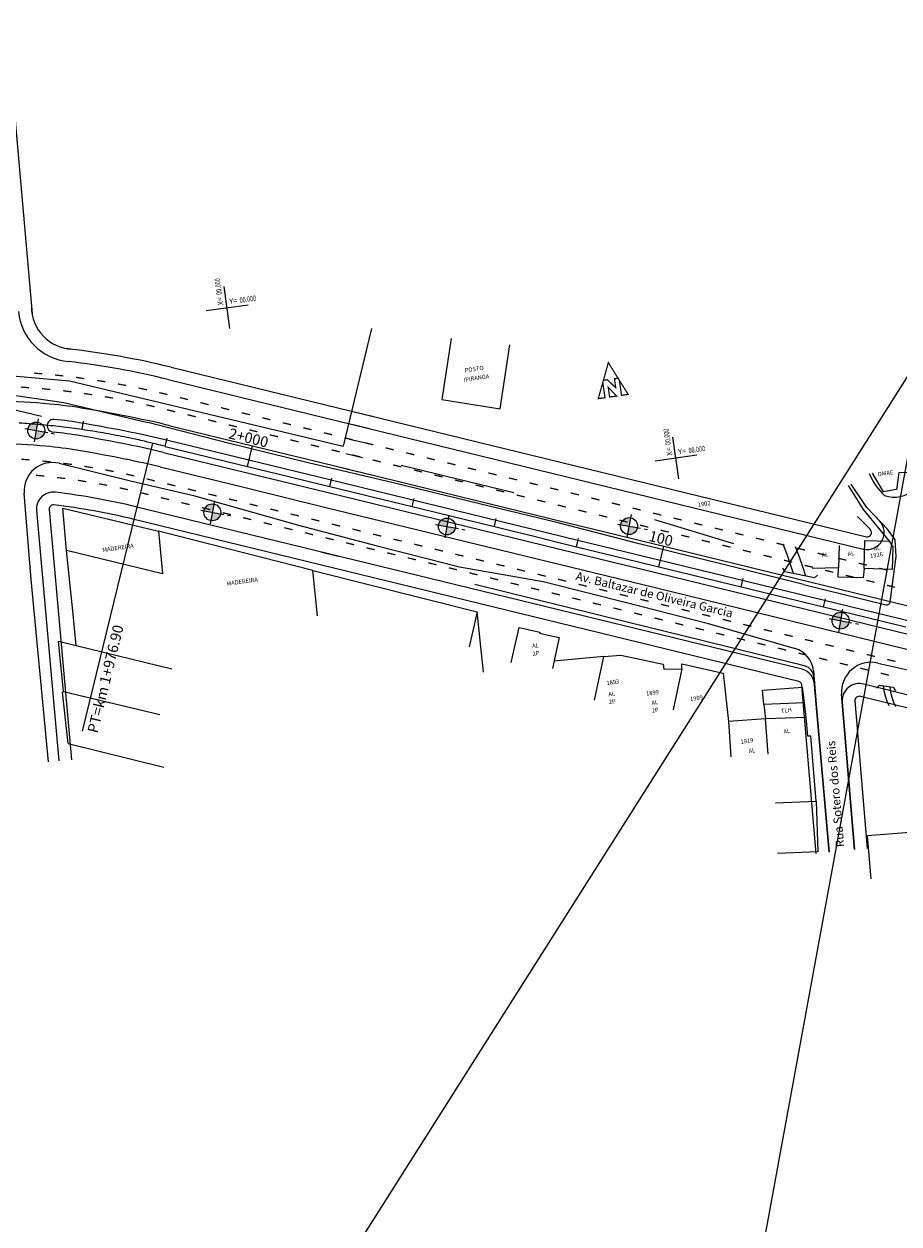
# Model space of a CAD drawing. Extents: x 193418 to 194355, y 1675362 to 1675956.
# Drawn here: x 193934 to 193942, y 1675447 to 1675459 of the extents above; entities that cross this region are included whole.
import ezdxf

# ---------------------------------------------------------------- set-up
doc = ezdxf.new("R2010")
doc.units = 0
doc.header["$MEASUREMENT"] = 0
doc.layers.get('0').update_dxf_attribs({"linetype": 'CONTINUOUS'})
for name, color, linetype in [('BALT-ANT-PASSEIO', 7, 'CONTINUOUS'), ('BALT-ANT-PROJETO', 7, 'CONTINUOUS'), ('BALT-ANT-PROJETO-LINHA-GROSSA', 7, 'CONTINUOUS'), ('BALT-CARLA_PINT_CORREDOR', 7, 'CONTINUOUS'), ('BALT_CANAL', 4, 'CONTINUOUS'), ('BALT_DIVISAS', 251, 'CONTINUOUS'), ('BALT_EDIFICACAO', 251, 'CONTINUOUS'), ('BALT_ESTRADA', 170, 'CONTINUOUS'), ('BALT_MEIO-FIO', 251, 'CONTINUOUS'), ('BALT_NUMERACAO', 7, 'CONTINUOUS'), ('BALT_PONTE', 7, 'CONTINUOUS'), ('BALT_TEXTO-EDIF', 7, 'CONTINUOUS'), ('BALT_TEXTO-RUAS', 7, 'CONTINUOUS'), ('BALTAZAR_EIXO_NOV99', 7, 'CONTINUOUS'), ('BALTAZAR_PIS_NOV99', 7, 'CONTINUOUS'), ('SERT-ANT-PASSEIO', 7, 'CONTINUOUS'), ('SOND-FURO', 2, 'CONTINUOUS'), ('SOND-TEXTOR100', 20, 'CONTINUOUS')]:
    doc.layers.add(name, color=color, linetype=linetype)
doc.styles.add('ROMANS', font='romans')
doc.styles.add('ROMANS-R80', font='romans.shx', dxfattribs={"height": 2})
doc.styles.add('X', font='ROMANS.SHX', dxfattribs={"width": 0.75, "height": 5})

msp = doc.modelspace()

# ---------------------------------------------------------------- hatches: boundary and pattern name
at = {"layer": 'SOND-FURO', "ltscale": 4000}
h = msp.add_hatch(color=1, dxfattribs=at)
h.paths.add_polyline_path([(193934.026, 1675454.858, 0.414214), (193933.931, 1675454.793), (193934.011, 1675454.778)])
h.paths.add_polyline_path([(193934.091, 1675454.763), (193934.011, 1675454.778), (193933.996, 1675454.698, 0.414214)])
h = msp.add_hatch(color=1, dxfattribs=at)
h.paths.add_polyline_path([(193935.715, 1675454.073, 0.414214), (193935.621, 1675454.008), (193935.7, 1675453.993)])
h.paths.add_polyline_path([(193935.78, 1675453.978), (193935.7, 1675453.993), (193935.686, 1675453.913, 0.414214)])
h = msp.add_hatch(color=1, dxfattribs=at)
h.paths.add_polyline_path([(193937.964, 1675453.937, 0.414214), (193937.869, 1675453.871), (193937.949, 1675453.857)])
h.paths.add_polyline_path([(193938.029, 1675453.842), (193937.949, 1675453.857), (193937.934, 1675453.777, 0.414214)])
h = msp.add_hatch(color=1, dxfattribs=at)
h.paths.add_polyline_path([(193939.711, 1675453.941, 0.414214), (193939.616, 1675453.876), (193939.696, 1675453.861)])
h.paths.add_polyline_path([(193939.776, 1675453.846), (193939.696, 1675453.861), (193939.681, 1675453.781, 0.414214)])
h = msp.add_hatch(color=1, dxfattribs=at)
h.paths.add_polyline_path([(193941.738, 1675453.033, 0.414214), (193941.644, 1675452.968), (193941.724, 1675452.954)])
h.paths.add_polyline_path([(193941.803, 1675452.939), (193941.724, 1675452.954), (193941.709, 1675452.874, 0.414214)])

# ---------------------------------------------------------------- linework, layer by layer
at = {"color": 3, "ltscale": 4000}
for p, q in [((193935.709, 1675444.785), (193947.919, 1675464.063)), ((193943.55, 1675460.993), (193939.438, 1675438.547))]:
    msp.add_line(p, q, dxfattribs=at)
at = {"color": 1, "ltscale": 4000}
for p, q in [((193937.077, 1675454.953), (193937.235, 1675454.914)), ((193937.049, 1675454.834), (193937.206, 1675454.796)), ((193937.015, 1675454.696), (193937.173, 1675454.658)), ((193936.981, 1675454.558), (193937.139, 1675454.52)), ((193936.948, 1675454.42), (193937.105, 1675454.382)), ((193936.75, 1675453.611), (193936.908, 1675453.573))]:
    msp.add_line(p, q, dxfattribs=at)
at = {"color": 1}
for points in [[(193935.869, 1675455.755), (193935.812, 1675456.157)], [(193935.64, 1675455.928), (193936.042, 1675455.984)], [(193940.174, 1675454.313), (193940.117, 1675454.715)], [(193939.945, 1675454.486), (193940.347, 1675454.543)]]:
    msp.add_lwpolyline(points, dxfattribs=at)
at = {"color": 1, "const_width": 0.0119}
for points in [[(193939.45, 1675455.259), (193939.488, 1675455.265), (193939.568, 1675455.187), (193939.556, 1675455.274), (193939.59, 1675455.279), (193939.497, 1675455.429)], [(193939.509, 1675455.099), (193939.576, 1675455.108), (193939.496, 1675455.193)]]:
    msp.add_lwpolyline(points, close=True, dxfattribs=at)
at = {"color": 1}
for points, const_width in [([(193934.07, 1675455.321), (193933.989, 1675455.328)], 0.0122), ([(193934.272, 1675455.301), (193934.191, 1675455.31)], 0.0122), ([(193934.473, 1675455.275), (193934.393, 1675455.287)], 0.0122), ([(193939.603, 1675455.259), (193939.623, 1675455.115), (193939.687, 1675455.124), (193939.59, 1675455.279)], 0.0119), ([(193933.943, 1675455.188), (193933.862, 1675455.194)], 0.0122), ([(193934.146, 1675455.171), (193934.065, 1675455.179)], 0.0122), ([(193934.347, 1675455.149), (193934.267, 1675455.159)], 0.0122), ([(193934.674, 1675455.245), (193934.594, 1675455.258)], 0.0122), ([(193934.874, 1675455.209), (193934.794, 1675455.224)], 0.0122), ([(193935.073, 1675455.168), (193934.993, 1675455.185)], 0.0122), ([(193939.45, 1675455.259), (193939.4, 1675455.083), (193939.465, 1675455.093), (193939.444, 1675455.239)], 0.0119), ([(193934.548, 1675455.121), (193934.468, 1675455.133)], 0.0122), ([(193934.749, 1675455.088), (193934.669, 1675455.102)], 0.0122), ([(193934.948, 1675455.049), (193934.869, 1675455.066)], 0.0122), ([(193935.27, 1675455.122), (193935.191, 1675455.141)], 0.0122), ([(193935.467, 1675455.074), (193935.389, 1675455.093)], 0.0122), ([(193935.665, 1675455.025), (193935.586, 1675455.045)], 0.0122), ([(193935.146, 1675455.005), (193935.067, 1675455.024)], 0.0122), ([(193935.344, 1675454.957), (193935.265, 1675454.977)], 0.0122), ([(193935.541, 1675454.909), (193935.462, 1675454.929)], 0.0122), ([(193935.862, 1675454.977), (193935.783, 1675454.997)], 0.0122), ([(193936.059, 1675454.929), (193935.98, 1675454.948)], 0.0122), ([(193935.738, 1675454.861), (193935.659, 1675454.881)], 0.0122), ([(193935.935, 1675454.813), (193935.856, 1675454.832)], 0.0122), ([(193936.256, 1675454.881), (193936.178, 1675454.9)], 0.0122), ([(193936.454, 1675454.833), (193936.375, 1675454.852)], 0.0122), ([(193936.133, 1675454.765), (193936.054, 1675454.784)], 0.0122), ([(193936.33, 1675454.717), (193936.251, 1675454.736)], 0.0122), ([(193936.651, 1675454.785), (193936.572, 1675454.804)], 0.0122), ([(193936.848, 1675454.737), (193936.769, 1675454.756)], 0.0122), ([(193937.045, 1675454.689), (193936.967, 1675454.708)], 0.0122), ([(193936.527, 1675454.669), (193936.448, 1675454.688)], 0.0122), ([(193936.724, 1675454.621), (193936.645, 1675454.64)], 0.0122), ([(193936.922, 1675454.573), (193936.843, 1675454.592)], 0.0122), ([(193937.243, 1675454.641), (193937.164, 1675454.66)], 0.0122), ([(193937.44, 1675454.592), (193937.361, 1675454.612)], 0.0122), ([(193933.949, 1675454.496), (193933.868, 1675454.502)], 0.0122), ([(193934.151, 1675454.477), (193934.071, 1675454.485)], 0.0122), ([(193934.353, 1675454.452), (193934.272, 1675454.463)], 0.0122), ([(193937.119, 1675454.525), (193937.04, 1675454.544)], 0.0122), ([(193937.316, 1675454.476), (193937.237, 1675454.496)], 0.0122), ([(193937.637, 1675454.544), (193937.558, 1675454.564)], 0.0122), ([(193937.834, 1675454.496), (193937.755, 1675454.516)], 0.0122), ([(193938.032, 1675454.448), (193937.953, 1675454.467)], 0.0122), ([(193934.089, 1675454.34), (193934.008, 1675454.349)], 0.0122), ([(193934.554, 1675454.421), (193934.473, 1675454.434)], 0.0122), ([(193934.753, 1675454.384), (193934.674, 1675454.4)], 0.0122), ([(193934.952, 1675454.342), (193934.873, 1675454.36)], 0.0122), ([(193937.513, 1675454.428), (193937.434, 1675454.448)], 0.0122), ([(193937.71, 1675454.38), (193937.632, 1675454.399)], 0.0122), ([(193937.908, 1675454.332), (193937.829, 1675454.351)], 0.0122), ([(193938.229, 1675454.4), (193938.15, 1675454.419)], 0.0122), ([(193938.426, 1675454.352), (193938.347, 1675454.371)], 0.0122), ([(193934.291, 1675454.317), (193934.21, 1675454.327)], 0.0122), ([(193934.492, 1675454.287), (193934.411, 1675454.3)], 0.0122), ([(193934.691, 1675454.252), (193934.612, 1675454.267)], 0.0122), ([(193935.149, 1675454.294), (193935.07, 1675454.314)], 0.0122), ([(193935.346, 1675454.246), (193935.267, 1675454.266)], 0.0122), ([(193938.105, 1675454.284), (193938.026, 1675454.303)], 0.0122), ([(193938.302, 1675454.236), (193938.223, 1675454.255)], 0.0122), ([(193938.623, 1675454.304), (193938.544, 1675454.323)], 0.0122), ([(193938.821, 1675454.256), (193938.742, 1675454.275)], 0.0122), ([(193934.89, 1675454.21), (193934.811, 1675454.228)], 0.0122), ([(193935.088, 1675454.163), (193935.009, 1675454.182)], 0.0122), ([(193935.285, 1675454.115), (193935.206, 1675454.134)], 0.0122), ([(193935.544, 1675454.198), (193935.465, 1675454.217)], 0.0122), ([(193935.741, 1675454.15), (193935.662, 1675454.169)], 0.0122), ([(193935.938, 1675454.102), (193935.859, 1675454.121)], 0.0122), ([(193938.499, 1675454.188), (193938.421, 1675454.207)], 0.0122), ([(193938.697, 1675454.14), (193938.618, 1675454.159)], 0.0122), ([(193939.018, 1675454.208), (193938.939, 1675454.227)], 0.0122), ([(193939.215, 1675454.16), (193939.136, 1675454.179)], 0.0122), ([(193939.412, 1675454.111), (193939.333, 1675454.131)], 0.0122), ([(193935.482, 1675454.067), (193935.403, 1675454.086)], 0.0122), ([(193935.679, 1675454.019), (193935.6, 1675454.038)], 0.0122), ([(193936.135, 1675454.054), (193936.056, 1675454.073)], 0.0122), ([(193936.333, 1675454.006), (193936.254, 1675454.025)], 0.0122), ([(193938.894, 1675454.092), (193938.815, 1675454.111)], 0.0122), ([(193939.091, 1675454.043), (193939.012, 1675454.063)], 0.0122), ([(193939.288, 1675453.995), (193939.21, 1675454.015)], 0.0122), ([(193939.61, 1675454.063), (193939.531, 1675454.083)], 0.0122), ([(193939.807, 1675454.015), (193939.728, 1675454.034)], 0.0122), ([(193935.877, 1675453.971), (193935.798, 1675453.99)], 0.0122), ([(193936.074, 1675453.923), (193935.995, 1675453.942)], 0.0122), ([(193936.271, 1675453.874), (193936.192, 1675453.894)], 0.0122), ([(193936.53, 1675453.958), (193936.451, 1675453.977)], 0.0122), ([(193936.727, 1675453.91), (193936.648, 1675453.929)], 0.0122), ([(193939.486, 1675453.947), (193939.407, 1675453.967)], 0.0122), ([(193939.683, 1675453.899), (193939.604, 1675453.918)], 0.0122), ([(193940.004, 1675453.967), (193939.925, 1675453.986)], 0.0122), ([(193940.201, 1675453.919), (193940.122, 1675453.938)], 0.0122), ([(193940.399, 1675453.871), (193940.32, 1675453.89)], 0.0122), ([(193936.468, 1675453.826), (193936.389, 1675453.846)], 0.0122), ([(193936.666, 1675453.778), (193936.587, 1675453.798)], 0.0122), ([(193936.924, 1675453.861), (193936.845, 1675453.881)], 0.0122), ([(193937.122, 1675453.813), (193937.043, 1675453.833)], 0.0122), ([(193937.319, 1675453.765), (193937.24, 1675453.784)], 0.0122), ([(193939.88, 1675453.851), (193939.801, 1675453.87)], 0.0122), ([(193940.077, 1675453.803), (193939.998, 1675453.822)], 0.0122), ([(193940.275, 1675453.755), (193940.196, 1675453.774)], 0.0122), ([(193940.596, 1675453.823), (193940.517, 1675453.842)], 0.0122), ([(193940.793, 1675453.775), (193940.714, 1675453.794)], 0.0122), ([(193936.863, 1675453.73), (193936.784, 1675453.749)], 0.0122), ([(193937.06, 1675453.682), (193936.981, 1675453.701)], 0.0122), ([(193937.516, 1675453.717), (193937.437, 1675453.736)], 0.0122), ([(193937.713, 1675453.669), (193937.634, 1675453.688)], 0.0122), ([(193940.472, 1675453.707), (193940.393, 1675453.726)], 0.0122), ([(193940.669, 1675453.659), (193940.59, 1675453.678)], 0.0122), ([(193940.99, 1675453.727), (193940.911, 1675453.746)], 0.0122), ([(193941.187, 1675453.678), (193941.109, 1675453.698)], 0.0122), ([(193937.257, 1675453.634), (193937.178, 1675453.653)], 0.0122), ([(193937.455, 1675453.586), (193937.376, 1675453.605)], 0.0122), ([(193937.652, 1675453.538), (193937.573, 1675453.557)], 0.0122), ([(193937.911, 1675453.621), (193937.832, 1675453.64)], 0.0122), ([(193938.108, 1675453.573), (193938.029, 1675453.592)], 0.0122), ([(193938.305, 1675453.525), (193938.226, 1675453.544)], 0.0122), ([(193940.866, 1675453.611), (193940.787, 1675453.63)], 0.0122), ([(193941.064, 1675453.562), (193940.985, 1675453.582)], 0.0122), ([(193941.385, 1675453.63), (193941.306, 1675453.65)], 0.0122), ([(193941.582, 1675453.582), (193941.503, 1675453.602)], 0.0122), ([(193941.779, 1675453.534), (193941.7, 1675453.553)], 0.0122), ([(193937.849, 1675453.49), (193937.77, 1675453.509)], 0.0122), ([(193938.046, 1675453.442), (193937.967, 1675453.461)], 0.0122), ([(193938.502, 1675453.477), (193938.423, 1675453.496)], 0.0122), ([(193938.699, 1675453.428), (193938.621, 1675453.448)], 0.0122), ([(193941.261, 1675453.514), (193941.182, 1675453.534)], 0.0122), ([(193941.458, 1675453.466), (193941.379, 1675453.485)], 0.0122), ([(193941.655, 1675453.418), (193941.576, 1675453.437)], 0.0122), ([(193941.976, 1675453.486), (193941.898, 1675453.505)], 0.0122), ([(193942.174, 1675453.438), (193942.095, 1675453.457)], 0.0122), ([(193938.243, 1675453.393), (193938.165, 1675453.413)], 0.0122), ([(193938.441, 1675453.345), (193938.362, 1675453.365)], 0.0122), ([(193938.638, 1675453.297), (193938.559, 1675453.316)], 0.0122), ([(193938.897, 1675453.38), (193938.818, 1675453.4)], 0.0122), ([(193939.094, 1675453.332), (193939.015, 1675453.352)], 0.0122), ([(193941.853, 1675453.37), (193941.774, 1675453.389)], 0.0122), ([(193942.05, 1675453.322), (193941.971, 1675453.341)], 0.0122), ([(193938.835, 1675453.249), (193938.756, 1675453.268)], 0.0122), ([(193939.032, 1675453.201), (193938.954, 1675453.22)], 0.0122), ([(193939.291, 1675453.284), (193939.212, 1675453.303)], 0.0122), ([(193939.488, 1675453.236), (193939.41, 1675453.255)], 0.0122), ([(193939.686, 1675453.188), (193939.607, 1675453.207)], 0.0122), ([(193942.247, 1675453.274), (193942.168, 1675453.293)], 0.0122), ([(193939.23, 1675453.153), (193939.151, 1675453.172)], 0.0122), ([(193939.427, 1675453.105), (193939.348, 1675453.124)], 0.0122), ([(193939.883, 1675453.14), (193939.804, 1675453.159)], 0.0122), ([(193940.08, 1675453.092), (193940.001, 1675453.111)], 0.0122), ([(193939.624, 1675453.057), (193939.545, 1675453.076)], 0.0122), ([(193939.821, 1675453.009), (193939.743, 1675453.028)], 0.0122), ([(193940.019, 1675452.96), (193939.94, 1675452.98)], 0.0122), ([(193940.277, 1675453.044), (193940.199, 1675453.063)], 0.0122), ([(193940.475, 1675452.996), (193940.396, 1675453.015)], 0.0122), ([(193940.672, 1675452.947), (193940.593, 1675452.967)], 0.0122), ([(193940.216, 1675452.912), (193940.137, 1675452.932)], 0.0122), ([(193940.413, 1675452.864), (193940.334, 1675452.884)], 0.0122), ([(193940.869, 1675452.899), (193940.79, 1675452.919)], 0.0122), ([(193941.066, 1675452.851), (193940.987, 1675452.87)], 0.0122), ([(193940.61, 1675452.816), (193940.531, 1675452.835)], 0.0122), ([(193940.808, 1675452.768), (193940.729, 1675452.787)], 0.0122), ([(193941.005, 1675452.72), (193940.926, 1675452.739)], 0.0122), ([(193941.264, 1675452.803), (193941.185, 1675452.822)], 0.0122), ([(193941.461, 1675452.755), (193941.382, 1675452.774)], 0.0122), ([(193941.202, 1675452.672), (193941.123, 1675452.691)], 0.0122), ([(193941.399, 1675452.624), (193941.32, 1675452.643)], 0.0122), ([(193941.658, 1675452.707), (193941.579, 1675452.726)], 0.0122), ([(193941.855, 1675452.659), (193941.776, 1675452.678)], 0.0122), ([(193942.053, 1675452.611), (193941.974, 1675452.63)], 0.0122), ([(193941.597, 1675452.576), (193941.518, 1675452.595)], 0.0122), ([(193941.794, 1675452.528), (193941.715, 1675452.547)], 0.0122), ([(193942.25, 1675452.563), (193942.171, 1675452.582)], 0.0122), ([(193941.991, 1675452.479), (193941.912, 1675452.499)], 0.0122), ([(193942.188, 1675452.431), (193942.109, 1675452.451)], 0.0122)]:
    msp.add_lwpolyline(points, dxfattribs=dict(at, const_width=const_width))
at = {"layer": 'BALT-ANT-PASSEIO', "color": 1}
for p, q in [((193935.305, 1675455.385), (193941.971, 1675453.759)), ((193934.134, 1675454.021), (193934.35, 1675451.62)), ((193941.324, 1675452.37), (193934.949, 1675453.925)), ((193941.887, 1675453.954), (193942.01, 1675453.827)), ((193941.491, 1675450.723), (193941.353, 1675452.329)), ((193941.862, 1675452.184), (193941.98, 1675450.771)), ((193943.524, 1675451.834), (193941.915, 1675452.226))]:
    msp.add_line(p, q, dxfattribs=at)
for centre, radius, start, end in [((193934.374, 1675455.966), 0.409, 179.9435, 267.1324), ((193933.404, 1675447.594), 8.019, 76.2886, 83.5822), ((193934.175, 1675454.024), 0.0406, 83.1622, 185.1345), ((193933.404, 1675447.594), 6.517, 76.2872, 83.1622), ((193941.98, 1675453.799), 0.0406, 256.2934, 44.028), ((193941.311, 1675452.331), 0.0418, 358.1115, 71.5946), ((193941.902, 1675452.188), 0.0408, 71.2972, 184.584)]:
    msp.add_arc(centre, radius, start, end, dxfattribs=at)
at = {"layer": 'BALT-ANT-PROJETO', "color": 1}
for p, q in [((193934.013, 1675454.01), (193934.229, 1675451.609)), ((193941.356, 1675452.488), (193934.977, 1675454.044)), ((193941.613, 1675450.733), (193941.475, 1675452.335)), ((193943.553, 1675451.952), (193941.948, 1675452.344)), ((193941.74, 1675452.174), (193941.858, 1675450.761))]:
    msp.add_line(p, q, dxfattribs=at)
for centre, radius, start, end in [((193934.175, 1675454.024), 0.162, 83.1622, 185.1345), ((193933.404, 1675447.594), 6.639, 76.2875, 83.1622), ((193941.311, 1675452.331), 0.164, 1.4969, 73.9314), ((193941.902, 1675452.188), 0.163, 73.7935, 184.7467)]:
    msp.add_arc(centre, radius, start, end, dxfattribs=at)
at = {"layer": 'BALT-ANT-PROJETO-LINHA-GROSSA', "color": 1}
for p, q in [((193935.276, 1675455.267), (193941.942, 1675453.641)), ((193934.013, 1675454.01), (193934.229, 1675451.609)), ((193941.356, 1675452.488), (193934.977, 1675454.044)), ((193941.975, 1675454.038), (193942.097, 1675453.911)), ((193941.613, 1675450.733), (193941.475, 1675452.335)), ((193943.553, 1675451.952), (193941.948, 1675452.344)), ((193941.74, 1675452.174), (193941.858, 1675450.761))]:
    msp.add_line(p, q, dxfattribs=at)
at = {"layer": 'BALT-ANT-PROJETO-LINHA-GROSSA', "color": 1, "ltscale": 4000}
msp.add_arc((193934.367, 1675455.966), 0.528, 185.1345, 264.8474, dxfattribs=at)
at = {"layer": 'BALT-ANT-PROJETO-LINHA-GROSSA', "color": 1}
for centre, radius, start, end in [((193933.404, 1675447.594), 7.898, 76.2885, 83.341), ((193934.175, 1675454.024), 0.162, 83.1622, 185.1345), ((193933.404, 1675447.594), 6.639, 76.2875, 83.1622), ((193941.98, 1675453.799), 0.162, 256.2934, 44.028), ((193941.311, 1675452.331), 0.164, 1.4969, 73.9314), ((193941.902, 1675452.188), 0.163, 73.7935, 184.7467)]:
    msp.add_arc(centre, radius, start, end, dxfattribs=at)
at = {"layer": 'BALT-CARLA_PINT_CORREDOR', "color": 1}
for p, q in [((193935.295, 1675454.823), (193936.084, 1675454.631)), ((193936.05, 1675454.493), (193935.261, 1675454.685)), ((193936.084, 1675454.631), (193936.873, 1675454.438)), ((193935.232, 1675454.567), (193936.021, 1675454.374)), ((193936.839, 1675454.3), (193936.05, 1675454.493)), ((193935.199, 1675454.429), (193935.988, 1675454.236)), ((193936.021, 1675454.374), (193936.81, 1675454.182)), ((193936.873, 1675454.438), (193939.24, 1675453.861)), ((193939.206, 1675453.723), (193936.839, 1675454.3)), ((193935.988, 1675454.236), (193936.777, 1675454.044)), ((193936.81, 1675454.182), (193939.177, 1675453.605)), ((193936.777, 1675454.044), (193939.144, 1675453.466)), ((193939.24, 1675453.861), (193940.029, 1675453.669)), ((193939.995, 1675453.53), (193939.206, 1675453.723)), ((193940.029, 1675453.669), (193943.185, 1675452.899)), ((193939.177, 1675453.605), (193939.966, 1675453.412)), ((193939.144, 1675453.466), (193939.932, 1675453.274)), ((193943.151, 1675452.761), (193939.995, 1675453.53)), ((193939.966, 1675453.412), (193943.122, 1675452.642)), ((193939.932, 1675453.274), (193943.088, 1675452.504))]:
    msp.add_line(p, q, dxfattribs=at)
for centre, radius, start, end in [((193933.364, 1675446.305), 8.761, 84.9208, 88.1368), ((193933.76, 1675450.76), 4.288, 80.2654, 84.9208), ((193931.73, 1675438.929), 16.292, 78.5914, 80.2654), ((193933.76, 1675450.76), 4.146, 80.2654, 84.1246), ((193931.73, 1675438.929), 16.15, 78.5914, 80.2654), ((193933.224, 1675446.33), 8.742, 76.2934, 78.5914), ((193933.76, 1675450.76), 4.024, 80.2654, 84.1254), ((193931.73, 1675438.929), 16.028, 78.5914, 80.2654), ((193933.224, 1675446.33), 8.6, 76.2934, 78.5914), ((193933.364, 1675446.305), 8.355, 84.9208, 88.1368), ((193933.76, 1675450.76), 3.882, 80.2654, 84.9208), ((193931.73, 1675438.929), 15.886, 78.5914, 80.2654), ((193933.224, 1675446.33), 8.478, 76.2934, 78.5914), ((193933.224, 1675446.33), 8.336, 76.2934, 78.5914)]:
    msp.add_arc(centre, radius, start, end, dxfattribs=at)
at = {"layer": 'BALT-CARLA_PINT_CORREDOR', "color": 1, "ltscale": 4000}
msp.add_arc((193934.177, 1675454.824), 0.0609, 82.9995, 265.1948, dxfattribs=at)
at = {"layer": 'BALT_CANAL', "color": 1}
for p, q in [((193941.211, 1675453.588), (193941.174, 1675453.687)), ((193941.33, 1675453.563), (193941.293, 1675453.663)), ((193941.244, 1675453.494), (193941.211, 1675453.588)), ((193941.363, 1675453.47), (193941.33, 1675453.563)), ((193941.272, 1675453.406), (193941.244, 1675453.494)), ((193941.391, 1675453.382), (193941.363, 1675453.47)), ((193942.131, 1675452.33), (193942.139, 1675452.28)), ((193942.196, 1675452.321), (193942.203, 1675452.27)), ((193942.139, 1675452.28), (193942.15, 1675452.232)), ((193942.15, 1675452.232), (193942.168, 1675452.181)), ((193942.168, 1675452.181), (193942.186, 1675452.141)), ((193942.203, 1675452.27), (193942.214, 1675452.222)), ((193942.214, 1675452.222), (193942.232, 1675452.172)), ((193942.232, 1675452.172), (193942.25, 1675452.132))]:
    msp.add_line(p, q, dxfattribs=at)
at = {"layer": 'BALT_DIVISAS', "color": 1}
for p, q in [((193937.225, 1675455.756), (193936.956, 1675454.627)), ((193932.908, 1675455.378), (193934.331, 1675455.254)), ((193934.331, 1675455.254), (193936.956, 1675454.627)), ((193937.51, 1675454.446), (193938.591, 1675454.182)), ((193941.797, 1675454.249), (193941.94, 1675454.021)), ((193941.94, 1675454.021), (193942.191, 1675453.716)), ((193939.939, 1675453.923), (193940.697, 1675453.694)), ((193934.362, 1675453.047), (193934.303, 1675453.627)), ((193936.663, 1675453.434), (193938.24, 1675453.039)), ((193934.393, 1675452.716), (193934.362, 1675453.047)), ((193938.24, 1675453.039), (193938.164, 1675452.703)), ((193938.299, 1675452.459), (193938.24, 1675453.039)), ((193934.226, 1675452.758), (193934.393, 1675452.716)), ((193934.274, 1675452.276), (193934.226, 1675452.758)), ((193934.393, 1675452.716), (193935.313, 1675452.493)), ((193939.454, 1675452.609), (193938.976, 1675452.566)), ((193940.202, 1675452.493), (193940.203, 1675452.539)), ((193940.203, 1675452.539), (193940.598, 1675452.45)), ((193940.598, 1675452.45), (193940.649, 1675451.988)), ((193940.974, 1675452.289), (193941.359, 1675452.316)), ((193940.988, 1675452.15), (193940.974, 1675452.289)), ((193941.377, 1675452.167), (193941.359, 1675452.316)), ((193934.262, 1675452.27), (193934.274, 1675452.276)), ((193934.316, 1675451.775), (193934.262, 1675452.27)), ((193934.274, 1675452.276), (193935.195, 1675452.053)), ((193934.316, 1675451.775), (193935.236, 1675451.551)), ((193941.489, 1675451.224), (193941.506, 1675450.738)), ((193942.389, 1675450.924), (193941.981, 1675450.89)), ((193942.016, 1675450.478), (193941.981, 1675450.89)), ((193941.506, 1675450.738), (193941.118, 1675450.72))]:
    msp.add_line(p, q, dxfattribs=at)
at = {"layer": 'BALT_EDIFICACAO', "color": 1}
for p, q in [((193937.991, 1675455.66), (193937.902, 1675455.074)), ((193938.46, 1675454.985), (193938.553, 1675455.6)), ((193937.902, 1675455.074), (193938.46, 1675454.985)), ((193942.136, 1675454.188), (193942.03, 1675454.367)), ((193942.282, 1675454.374), (193942.26, 1675454.213)), ((193942.509, 1675454.365), (193942.282, 1675454.374)), ((193942.26, 1675454.213), (193942.136, 1675454.188)), ((193934.265, 1675454.034), (193935.185, 1675453.811)), ((193934.303, 1675453.627), (193934.265, 1675454.034)), ((193936.663, 1675453.434), (193935.185, 1675453.811)), ((193935.185, 1675453.811), (193935.223, 1675453.404)), ((193941.711, 1675453.676), (193941.705, 1675453.461)), ((193941.95, 1675453.456), (193941.958, 1675453.724)), ((193941.958, 1675453.724), (193942.191, 1675453.716)), ((193942.191, 1675453.716), (193942.224, 1675453.661)), ((193935.223, 1675453.404), (193934.303, 1675453.627)), ((193942.224, 1675453.661), (193942.218, 1675453.446)), ((193936.708, 1675452.999), (193936.663, 1675453.434)), ((193941.705, 1675453.461), (193941.45, 1675453.456)), ((193941.702, 1675453.371), (193941.705, 1675453.461)), ((193941.95, 1675453.456), (193941.941, 1675453.365)), ((193942.218, 1675453.446), (193941.95, 1675453.456)), ((193941.941, 1675453.365), (193941.702, 1675453.371)), ((193938.565, 1675452.554), (193938.641, 1675452.89)), ((193938.641, 1675452.89), (193938.839, 1675452.845)), ((193938.839, 1675452.845), (193938.837, 1675452.835)), ((193938.837, 1675452.835), (193939.027, 1675452.792)), ((193939.027, 1675452.792), (193938.961, 1675452.497)), ((193939.365, 1675452.192), (193939.454, 1675452.609)), ((193939.454, 1675452.609), (193939.616, 1675452.624)), ((193939.616, 1675452.624), (193940.022, 1675452.538)), ((193940.022, 1675452.538), (193940.028, 1675452.49)), ((193940.028, 1675452.49), (193940.202, 1675452.493)), ((193940.202, 1675452.493), (193940.118, 1675452.1)), ((193941.377, 1675452.167), (193940.988, 1675452.15)), ((193941.395, 1675452.025), (193941.377, 1675452.167)), ((193940.988, 1675452.15), (193941.005, 1675452.013)), ((193941.005, 1675452.013), (193940.649, 1675451.988)), ((193940.649, 1675451.988), (193940.673, 1675451.648)), ((193941.395, 1675452.025), (193941.005, 1675452.013)), ((193941.029, 1675451.673), (193941.005, 1675452.013)), ((193941.409, 1675451.847), (193941.395, 1675452.025)), ((193941.438, 1675451.846), (193941.409, 1675451.847)), ((193941.489, 1675451.224), (193941.438, 1675451.846)), ((193941.101, 1675451.207), (193941.489, 1675451.224))]:
    msp.add_line(p, q, dxfattribs=at)
at = {"layer": 'BALT_ESTRADA', "color": 1}
for p, q in [((193933.424, 1675455.172), (193934.275, 1675455.045)), ((193934.275, 1675455.045), (193935.081, 1675454.855)), ((193935.838, 1675454.659), (193935.081, 1675454.855)), ((193936.631, 1675454.463), (193935.838, 1675454.659)), ((193934.232, 1675454.464), (193934.916, 1675454.296)), ((193937.422, 1675454.278), (193936.631, 1675454.463)), ((193934.916, 1675454.296), (193935.519, 1675454.153)), ((193938.262, 1675454.073), (193937.422, 1675454.278)), ((193941.975, 1675454.038), (193941.825, 1675454.263)), ((193933.963, 1675453.35), (193933.896, 1675454.177)), ((193935.519, 1675454.153), (193936.526, 1675453.871)), ((193939.016, 1675453.892), (193938.262, 1675454.073)), ((193942.174, 1675453.832), (193941.975, 1675454.038)), ((193936.526, 1675453.871), (193937.279, 1675453.671)), ((193939.792, 1675453.691), (193939.016, 1675453.892)), ((193942.246, 1675453.73), (193942.174, 1675453.832)), ((193937.279, 1675453.671), (193938.071, 1675453.472)), ((193940.589, 1675453.495), (193939.792, 1675453.691)), ((193942.256, 1675453.571), (193942.246, 1675453.73)), ((193942.2, 1675453.134), (193942.256, 1675453.571)), ((193938.071, 1675453.472), (193938.871, 1675453.33)), ((193941.368, 1675453.301), (193940.589, 1675453.495)), ((193934.128, 1675451.599), (193933.963, 1675453.35)), ((193938.871, 1675453.33), (193939.698, 1675453.121)), ((193941.368, 1675453.301), (193942.16, 1675453.106)), ((193939.698, 1675453.121), (193940.445, 1675452.929)), ((193940.445, 1675452.929), (193941.287, 1675452.687)), ((193942.081, 1675452.548), (193942.85, 1675452.373)), ((193941.463, 1675452.475), (193941.488, 1675452.192)), ((193941.488, 1675452.192), (193941.554, 1675451.421)), ((193941.801, 1675451.443), (193941.734, 1675452.248)), ((193941.554, 1675451.421), (193941.613, 1675450.733)), ((193941.858, 1675450.761), (193941.801, 1675451.443))]:
    msp.add_line(p, q, dxfattribs=at)
for centre, radius, start, end in [((193934.167, 1675454.199), 0.272, 76.2642, 184.6498), ((193942.56, 1675454.601), 0.609, 202.6481, 227.0044), ((193942.241, 1675454.423), 0.284, 250.1215, 312.278), ((193942.167, 1675453.138), 0.0325, 256.1451, 352.7103), ((193941.22, 1675452.453), 0.244, 5.2207, 73.9496), ((193942.017, 1675452.271), 0.284, 77.1348, 184.7399)]:
    msp.add_arc(centre, radius, start, end, dxfattribs=at)
at = {"layer": 'BALT_MEIO-FIO', "color": 1}
for p, q in [((193938.218, 1675453.303), (193939.666, 1675452.947)), ((193939.666, 1675452.947), (193940.405, 1675452.763)), ((193940.405, 1675452.763), (193941.274, 1675452.549)), ((193941.274, 1675452.549), (193941.315, 1675452.54)), ((193941.315, 1675452.54), (193941.382, 1675452.52)), ((193941.471, 1675452.381), (193941.468, 1675452.414))]:
    msp.add_line(p, q, dxfattribs=at)
msp.add_arc((193941.347, 1675452.403), 0.122, 5.2207, 73.0292, dxfattribs=at)
at = {"layer": 'BALT_PONTE', "color": 1}
for p, q in [((193941.19, 1675453.423), (193941.171, 1675453.458)), ((193941.473, 1675453.365), (193941.19, 1675453.423)), ((193941.504, 1675453.391), (193941.473, 1675453.365)), ((193942.068, 1675452.308), (193942.098, 1675452.335)), ((193942.098, 1675452.335), (193942.229, 1675452.316)), ((193942.229, 1675452.316), (193942.25, 1675452.282))]:
    msp.add_line(p, q, dxfattribs=at)
at = {"layer": 'BALTAZAR_EIXO_NOV99', "color": 1}
for p, q in [((193934.452, 1675454.786), (193934.464, 1675454.867)), ((193935.248, 1675454.625), (193935.268, 1675454.704)), ((193935.126, 1675454.655), (193934.453, 1675451.894)), ((193935.248, 1675454.625), (193935.446, 1675454.577)), ((193936.037, 1675454.433), (193936.085, 1675454.63)), ((193935.446, 1675454.577), (193935.643, 1675454.529)), ((193935.643, 1675454.529), (193935.84, 1675454.481)), ((193935.84, 1675454.481), (193936.037, 1675454.433)), ((193936.037, 1675454.433), (193936.235, 1675454.385)), ((193936.235, 1675454.385), (193936.432, 1675454.337)), ((193936.432, 1675454.337), (193936.629, 1675454.289)), ((193936.629, 1675454.289), (193936.826, 1675454.241)), ((193936.826, 1675454.241), (193936.846, 1675454.32)), ((193936.826, 1675454.241), (193937.024, 1675454.193)), ((193937.024, 1675454.193), (193937.221, 1675454.144)), ((193937.221, 1675454.144), (193937.418, 1675454.096)), ((193937.615, 1675454.048), (193937.635, 1675454.127)), ((193937.418, 1675454.096), (193937.615, 1675454.048)), ((193937.615, 1675454.048), (193937.813, 1675454)), ((193937.813, 1675454), (193938.01, 1675453.952)), ((193938.01, 1675453.952), (193938.207, 1675453.904)), ((193938.207, 1675453.904), (193938.404, 1675453.856)), ((193938.404, 1675453.856), (193938.423, 1675453.935)), ((193938.404, 1675453.856), (193938.601, 1675453.808)), ((193938.601, 1675453.808), (193938.799, 1675453.76)), ((193938.799, 1675453.76), (193938.996, 1675453.711)), ((193938.996, 1675453.711), (193939.193, 1675453.663)), ((193939.193, 1675453.663), (193939.212, 1675453.742)), ((193939.193, 1675453.663), (193939.39, 1675453.615)), ((193939.982, 1675453.471), (193940.03, 1675453.668)), ((193939.39, 1675453.615), (193939.588, 1675453.567)), ((193939.588, 1675453.567), (193939.785, 1675453.519)), ((193939.785, 1675453.519), (193939.982, 1675453.471)), ((193939.982, 1675453.471), (193940.179, 1675453.423)), ((193940.179, 1675453.423), (193940.377, 1675453.375)), ((193940.377, 1675453.375), (193940.574, 1675453.327)), ((193940.574, 1675453.327), (193940.771, 1675453.278)), ((193940.771, 1675453.278), (193940.79, 1675453.357)), ((193940.771, 1675453.278), (193940.968, 1675453.23)), ((193940.968, 1675453.23), (193941.166, 1675453.182)), ((193941.166, 1675453.182), (193941.363, 1675453.134)), ((193941.363, 1675453.134), (193941.56, 1675453.086)), ((193941.56, 1675453.086), (193941.579, 1675453.165)), ((193941.56, 1675453.086), (193941.757, 1675453.038)), ((193941.757, 1675453.038), (193941.955, 1675452.99)), ((193941.955, 1675452.99), (193942.152, 1675452.942)), ((193942.152, 1675452.942), (193942.349, 1675452.894))]:
    msp.add_line(p, q, dxfattribs=at)
for centre, radius, start, end in [((193933.404, 1675447.594), 7.268, 85.7083, 86.5085), ((193933.404, 1675447.594), 7.268, 84.908, 85.7083), ((193933.404, 1675447.594), 7.268, 84.1078, 84.908), ((193933.404, 1675447.594), 7.268, 83.3076, 84.1078), ((193933.404, 1675447.594), 7.268, 82.5074, 83.3076), ((193933.404, 1675447.594), 7.268, 81.7071, 82.5074), ((193933.404, 1675447.594), 7.268, 80.9069, 81.7071), ((193933.404, 1675447.594), 7.268, 80.1067, 80.9069), ((193933.341, 1675447.237), 7.631, 79.3065, 80.1067), ((193933.598, 1675448.595), 6.248, 78.4221, 79.3065), ((193932.805, 1675444.727), 10.197, 77.706, 78.4221), ((193934.213, 1675451.186), 3.587, 76.4986, 77.706), ((193917.513, 1675381.634), 75.116, 76.41017, 76.4986), ((193925.048, 1675412.804), 43.048, 76.2934, 76.4102)]:
    msp.add_arc(centre, radius, start, end, dxfattribs=at)
at = {"layer": 'BALTAZAR_PIS_NOV99', "color": 1}
msp.add_line((193933.687, 1675455.006), (193934.062, 1675454.915), dxfattribs=at)
at = {"layer": 'SERT-ANT-PASSEIO', "color": 1, "ltscale": 0.2}
msp.add_line((193933.746, 1675458.479), (193933.971, 1675455.895), dxfattribs=at)
at = {"layer": 'SOND-FURO', "color": 1, "ltscale": 4000}
for p, q in [((193934.031, 1675454.888), (193933.991, 1675454.668)), ((193933.901, 1675454.798), (193934.121, 1675454.758)), ((193935.591, 1675454.013), (193935.81, 1675453.973)), ((193935.721, 1675454.103), (193935.68, 1675453.883)), ((193937.969, 1675453.966), (193937.929, 1675453.747)), ((193939.716, 1675453.971), (193939.676, 1675453.751)), ((193937.839, 1675453.877), (193938.059, 1675453.837)), ((193939.586, 1675453.881), (193939.806, 1675453.841)), ((193941.614, 1675452.974), (193941.833, 1675452.933)), ((193941.744, 1675453.063), (193941.703, 1675452.844))]:
    msp.add_line(p, q, dxfattribs=at)
for centre in [(193934.011, 1675454.778), (193935.7, 1675453.993), (193937.949, 1675453.857), (193939.696, 1675453.861), (193941.724, 1675452.954)]:
    msp.add_circle(centre, 0.0812, dxfattribs=at)

# ---------------------------------------------------------------- texts
at = {"color": 1}
for s, rotation, p in [('X=', 98.0507, (193935.806, 1675455.982)), ('Y=', 8.0407, (193935.867, 1675455.99)), ('X=', 98.0507, (193940.111, 1675454.54)), ('Y=', 8.0407, (193940.171, 1675454.549))]:
    msp.add_text(s, height=0.0508, rotation=rotation, dxfattribs=at).set_placement(p)
at = {"color": 1, "style": 'X', "width": 0.75}
for p, rotation in [((193935.792, 1675456.083), 98.0507), ((193935.965, 1675456.001), 8.0507), ((193940.097, 1675454.642), 98.0507), ((193940.27, 1675454.56), 8.0507)]:
    msp.add_attdef('00.000', p, '00.000', height=0.0508, rotation=rotation, dxfattribs=at)
at = {"layer": 'BALT_NUMERACAO', "color": 1, "style": 'ROMANS'}
for s, p in [('POSTO', (193938.122, 1675455.334)), ('IPIRANGA', (193938.112, 1675455.244)), ('DMAE', (193942.084, 1675454.338)), ('1902', (193940.357, 1675454.046)), ('MADEREIRA', (193934.648, 1675453.611)), ('1926', (193942.01, 1675453.555)), ('MADEREIRA', (193935.839, 1675453.288)), ('1893', (193939.482, 1675452.336)), ('1899', (193939.862, 1675452.234)), ('1909', (193940.284, 1675452.183)), ('1919', (193940.767, 1675451.773))]:
    msp.add_text(s, height=0.0406, rotation=8.0507, dxfattribs=at).set_placement(p)
at = {"layer": 'BALT_TEXTO-EDIF', "color": 1, "style": 'ROMANS'}
for s, p in [('AL', (193942.043, 1675453.624)), ('AL', (193941.546, 1675453.564)), ('AL', (193941.795, 1675453.574)), ('AL', (193938.769, 1675452.69)), ('2P', (193938.773, 1675452.616)), ('AL', (193939.5, 1675452.228)), ('2P', (193939.504, 1675452.154)), ('AL', (193939.913, 1675452.146)), ('2P', (193939.916, 1675452.072)), ('TLH', (193941.156, 1675452.067)), ('AL', (193941.179, 1675451.87)), ('AL', (193940.845, 1675451.683))]:
    msp.add_text(s, height=0.0406, rotation=8.0507, dxfattribs=at).set_placement(p)
at = {"layer": 'BALT_TEXTO-RUAS', "color": 1, "style": 'ROMANS'}
for s, rotation, p in [('Av. Baltazar de Oliveira Garcia', 346.425, (193939.179, 1675453.346)), ('Rua Sotero dos Reis', 95.0328, (193941.76, 1675450.786))]:
    msp.add_text(s, height=0.08121, rotation=rotation, dxfattribs=at).set_placement(p)
at = {"layer": 'BALTAZAR_EIXO_NOV99', "color": 1, "style": 'ROMANS'}
for s, height, rotation, p in [('2+000', 0.1015, 346.2907, (193935.849, 1675454.704)), ('100', 0.1015, 346.2907, (193939.877, 1675453.721)), ('PT=km 1+976.90', 0.10151, 76.2907, (193934.599, 1675451.869))]:
    msp.add_text(s, height=height, rotation=rotation, dxfattribs=at).set_placement(p)
at = {"layer": 'SOND-TEXTOR100', "color": 1, "ltscale": 4000, "style": 'ROMANS-R80'}
for p in [(193934.14, 1675454.713), (193935.83, 1675453.928), (193938.078, 1675453.792), (193939.825, 1675453.796), (193941.853, 1675452.889)]:
    msp.add_attdef('-', p, '', height=0.102, rotation=349.6175, dxfattribs=at)

doc.saveas('drawing.dxf')
